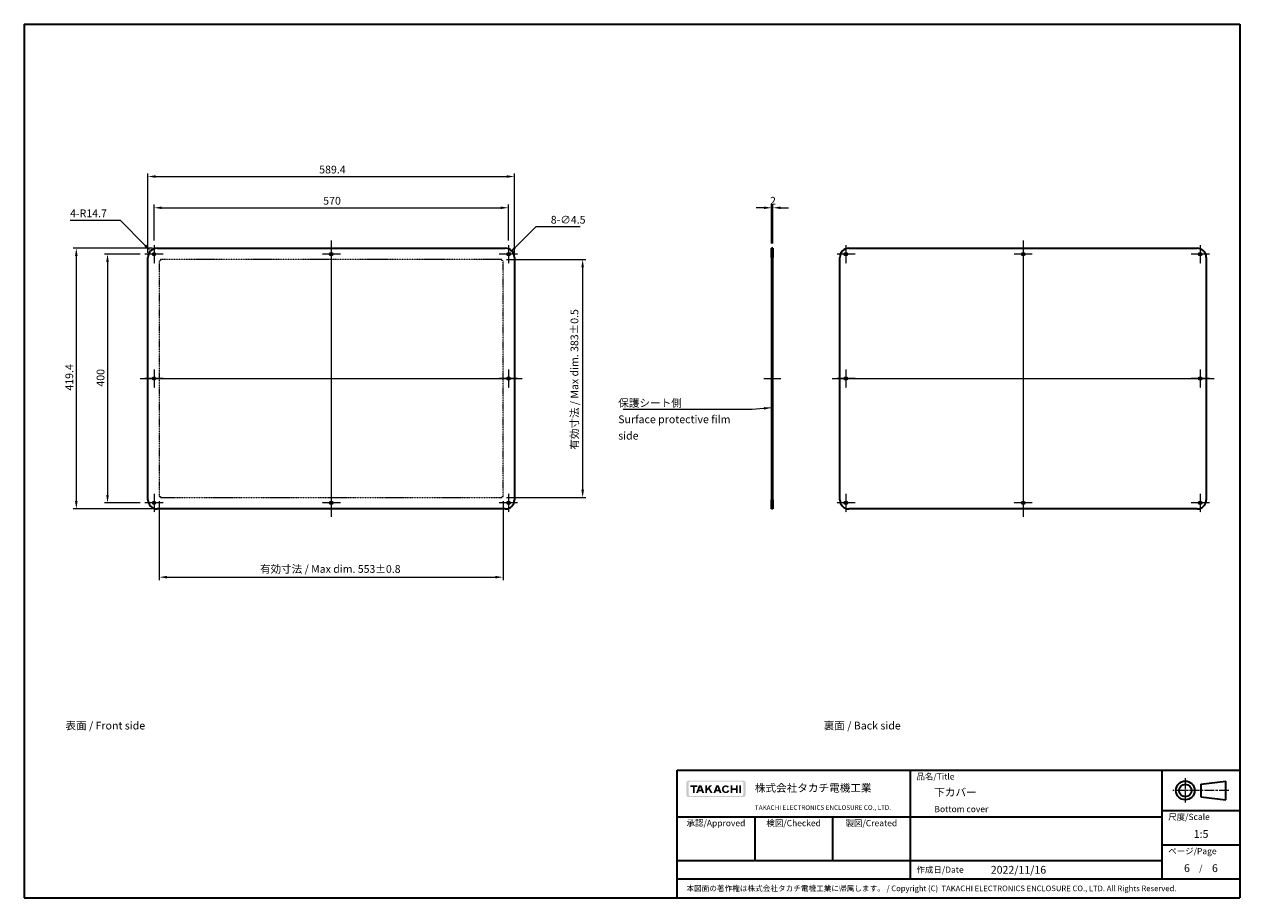
# Model space of a CAD drawing. Units: millimetres. Extents: x 0 to 10086, y 0 to 2248.
# Drawn here: x 8131 to 10086, y 0 to 1405 of the extents above; entities that cross this region are included whole.
import ezdxf
from ezdxf.enums import TextEntityAlignment as Align

# ---------------------------------------------------------------- set-up
doc = ezdxf.new("R2010")
doc.units = ezdxf.units.MM
doc.header["$LTSCALE"] = 0.6666666666666666
doc.linetypes.add('CHAIN', pattern=[0.35429999999999995, 0.2362, -0.0295, 0.0591, -0.0295])
doc.linetypes.add('DASH_DOUBLE_DOT', pattern=[0.43979999999999997, 0.24, -0.06, 0.0098, -0.06, 0.01, -0.06])
doc.layers.get('Defpoints').update_dxf_attribs({"lineweight": 25})
for name, color, linetype, lineweight in [('Border (ISO)', 7, 'Continuous', 35), ('Center Mark (ISO)', 131, 'Continuous', 18), ('Centerline (ISO)', 131, 'Continuous', 18), ('Dimension (ISO)', 7, 'Continuous', 18), ('Dimension (ISO) @ 1', 7, 'Continuous', 18), ('Hatch (ISO)', 1, 'Continuous', 18), ('Sketch Geometry (ISO)', 7, 'Continuous', 18), ('Symbol (ISO)', 7, 'Continuous', 18), ('Symbol (ISO) @ 1', 7, 'Continuous', 18), ('Title (ISO)', 7, 'Continuous', 35), ('Visible (ISO)', 7, 'Continuous', 35), ('Visible Narrow (ISO)', 7, 'Continuous', 25)]:
    doc.layers.add(name, color=color, linetype=linetype, lineweight=lineweight)
doc.styles.add('Note Text (TK)', font='MS PGothic.ttf')
doc.styles.add('文字スタイル40', font='MS PGothic.ttf')
doc.styles.add('文字スタイル67', font='arial.ttf')
doc.dimstyles.new('Default - Method 1b (TK)', dxfattribs={"dimscale": 0.6666666666666666, "dimtxt": 2.5, "dimasz": 2.5, "dimexe": 1, "dimexo": 1.499999999999999, "dimgap": 1, "dimtad": 1, "dimtoh": 1, "dimrnd": 1e-08, "dimdsep": 46, "dimtxsty": 'Note Text (TK)', "dimcen": 0.09, "dimdle": 5, "dimclrd": 100, "dimclre": 100, "dimclrt": 7, "dimadec": 1, "dimazin": 1, "dimtfac": 1, "dimtmove": 0, "dimatfit": 3, "dimfxl": 1, "dimtolj": 1, "dimlwd": -1, "dimlwe": -1, "dimarcsym": 0})
doc.dimstyles.new('Default - Method 1b (TK)$7', dxfattribs={"dimscale": 0.6666666666666666, "dimtxt": 2.5, "dimasz": 2.5, "dimexe": 1, "dimexo": 1.499999999999999, "dimgap": 1, "dimtad": 1, "dimtoh": 1, "dimrnd": 1e-08, "dimdsep": 46, "dimtxsty": 'Note Text (TK)', "dimcen": 0.09, "dimdle": 5, "dimclrd": 100, "dimclre": 100, "dimclrt": 7, "dimadec": 1, "dimazin": 1, "dimtfac": 1, "dimtmove": 0, "dimatfit": 3, "dimfxl": 1, "dimtolj": 1, "dimlwd": -1, "dimlwe": -1, "dimarcsym": 0})

# ---------------------------------------------------------------- blocks, each defined once
blk = doc.blocks.new('図面枠 tk図枠')
at = {"layer": 'Border (ISO)'}
for p, q in [((14.49999999999999, 289), (405.4999999999999, 289)), ((14.49999999999999, 289), (14.50000000000001, 8.000000000000007)), ((405.4999999999999, 289), (405.4999999999999, 8.000000000000007)), ((14.50000000000001, 8.000000000000007), (405.4999999999999, 8.000000000000007))]:
    blk.add_line(p, q, dxfattribs=at)
blk = doc.blocks.new('表題欄 tk表題欄')
at = {"layer": 'Hatch (ISO)'}
h = blk.add_hatch(color=256, dxfattribs=at)
edge = h.paths.add_edge_path(flags=0)
edge.add_arc((95.444849922821, 237.346881026017), 0.5958259999999996, 269.9999999999897, 360)
edge.add_line((96.040675922821, 237.3468810260171), (96.04067592282095, 240.7585970260168))
edge.add_arc((95.44484992282096, 240.7585970260169), 0.5958259999999996, 0, 90.0000000000068)
edge.add_line((95.44484992282091, 241.3544230260169), (79.00658192282103, 241.3544230260169))
edge.add_arc((79.00658192282103, 240.7585970260169), 0.5958259999999996, 90, 180)
edge.add_line((78.41075592282102, 240.7585970260168), (78.41075592282081, 237.3468810260171))
edge.add_arc((79.00658192282081, 237.3468810260168), 0.5958259999999996, 180, 270.0000000000205)
edge.add_line((79.00658192282103, 236.7510550260168), (95.44484992282091, 236.751055026017))
edge = h.paths.add_edge_path()
edge.add_line((77.70882392282107, 241.0034570260169), (77.70882392282107, 237.1020210260171))
edge.add_arc((78.41075592282097, 237.102021026017), 0.7019319999998935, 180, 270.000000000008)
edge.add_line((78.41075592282105, 236.4000890260172), (96.04067592282101, 236.4000890260172))
edge.add_arc((96.040675922821, 237.102021026017), 0.7019319999998921, 270, 360)
edge.add_line((96.7426079228209, 237.1020210260171), (96.74260792282098, 241.0034570260169))
edge.add_arc((96.04067592282107, 241.003457026017), 0.7019319999998921, 0, 90.00000000000873)
edge.add_line((96.04067592282095, 241.705389026017), (78.41075592282105, 241.7053890260169))
edge.add_arc((78.41075592282105, 241.0034570260169), 0.7019319999999984, 90.00000000000072, 180)
for points in [[(78.94128592282102, 240.1954190260171), (78.94128592282102, 239.7056990260171), (79.79013392282097, 239.7056990260171), (79.79013392282097, 237.7060090260171), (80.37779792282102, 237.7060090260171), (80.37779792282102, 239.7056990260171), (81.22664592282104, 239.7056990260171), (81.22664592282104, 240.1954190260171)], [(85.55355153134052, 237.7060090260171), (84.81294043548178, 238.9396854897348), (84.28739592282106, 238.3724785432585), (84.28739592282106, 237.7060090260171), (83.76502792282103, 237.7060090260171), (83.76502792282103, 240.1954190260171), (84.28739592282106, 240.1954190260171), (84.28739592282106, 239.1472136578642), (85.2586086041826, 240.1954190260171), (85.97643794456017, 240.1954190260171), (85.18872726044239, 239.3452627384302), (86.172817922821, 237.7060090260171)], [(91.96090243223207, 240.1954190260171), (91.96090243223207, 237.7060090260171), (92.4791894322321, 237.7060090260171), (92.4791894322321, 238.7058540260171), (93.63819343223211, 238.7058540260171), (93.63819343223211, 237.7060090260171), (94.15648043223207, 237.7060090260171), (94.15648043223207, 240.1954190260171), (93.63819343223211, 240.1954190260171), (93.63819343223211, 239.195574026017), (92.4791894322321, 239.195574026017), (92.4791894322321, 240.1954190260171)], [(94.71149643223212, 240.1954190260171), (94.71149643223212, 237.7060090260171), (95.2338644322322, 237.7060090260171), (95.2338644322322, 240.1954190260171)]]:
    blk.add_hatch(color=256, dxfattribs=at).paths.add_polyline_path(points)
h = blk.add_hatch(color=256, dxfattribs=at)
h.paths.add_polyline_path([(82.45967999495221, 238.7589070260171), (81.8218998506899, 238.7589070260171), (82.14078992282104, 239.627313026017)], flags=0)
h.paths.add_polyline_path([(82.64850318183746, 238.2447010260171), (81.63307666380464, 238.2447010260171), (81.43526189659153, 237.7060090260171), (80.81854592282102, 237.7060090260171), (81.73268992282102, 240.1954190260171), (82.54888992282102, 240.1954190260171), (83.46303392282098, 237.7060090260171), (82.84631794905052, 237.7060090260171)])
h = blk.add_hatch(color=256, dxfattribs=at)
h.paths.add_polyline_path([(87.39654585068993, 238.7589070260171), (88.03432599495216, 238.7589070260171), (87.71543592282107, 239.627313026017)], flags=0)
h.paths.add_polyline_path([(87.00990789659151, 237.7060090260171), (87.20772266380467, 238.2447010260171), (88.22314918183736, 238.2447010260171), (88.42096394905047, 237.7060090260171), (89.03767992282091, 237.7060090260171), (88.123535922821, 240.1954190260171), (87.30733592282104, 240.1954190260171), (86.39319192282105, 237.7060090260171)])
h = blk.add_hatch(color=256, dxfattribs=at)
edge = h.paths.add_edge_path()
edge.add_arc((90.39257192282079, 238.9507140260171), 1.273272000000011, 38.55054079078439, 336.5820184016556)
edge.add_line((91.56096443223191, 238.4446700260172), (91.04202846323602, 238.6694270587604))
edge.add_ellipse((90.392571922821, 238.9507140260171), major_axis=(0, -0.7998759999999119), ratio=0.8673469387756529, start_angle=128.5505407907963, end_angle=426.582018401653, ccw=False)
edge.add_line((90.96328818027123, 239.4055047731898), (91.38834540645578, 239.7442231660233))
at = {"layer": 'Title (ISO)'}
for p, q in [((74.70882392282105, 245.052739026017), (255.7088239228211, 245.052739026017)), ((74.70882392282105, 204.052739026017), (74.70882392282105, 245.052739026017)), ((149.7088239228211, 245.052739026017), (149.7088239228211, 210.052739026017)), ((230.7088239228211, 245.052739026017), (230.7088239228211, 210.052739026017)), ((255.7088239228211, 245.052739026017), (255.7088239228211, 204.052739026017)), ((243.2088239228211, 240.552739026017), (251.2088239228211, 241.552739026017)), ((243.2088239228211, 240.552739026017), (243.2088239228211, 236.552739026017)), ((251.2088239228211, 235.552739026017), (251.2088239228211, 241.552739026017)), ((243.2088239228211, 236.552739026017), (251.2088239228211, 235.552739026017)), ((230.7088239228211, 232.052739026017), (255.7088239228211, 232.052739026017)), ((74.70882392282105, 230.052739026017), (230.7088239228211, 230.0527390260171)), ((99.70882392282105, 230.052739026017), (99.70882392282108, 216.052739026017)), ((124.708823922821, 230.052739026017), (124.708823922821, 216.052739026017)), ((230.7088239228211, 221.052739026017), (255.7088239228211, 221.052739026017)), ((74.70882392282105, 216.052739026017), (230.7088239228211, 216.052739026017)), ((255.7088239228211, 210.052739026017), (74.70882392282105, 210.052739026017)), ((74.70882392282105, 204.052739026017), (255.7088239228211, 204.052739026017))]:
    blk.add_line(p, q, dxfattribs=at)
at = {"layer": 'Title (ISO)', "color": 4, "linetype": 'CHAIN', "lineweight": 18, "ltscale": 8.889559745788574}
blk.add_line((238.2088239228211, 242.5527390260171), (238.2088239228211, 234.552739026017), dxfattribs=at)
at = {"layer": 'Title (ISO)', "color": 4, "linetype": 'CHAIN', "lineweight": 18, "ltscale": 20.00163269042969}
blk.add_line((252.2088239228211, 238.552739026017), (234.2088239228211, 238.552739026017), dxfattribs=at)
at = {"layer": 'Title (ISO)'}
for radius in [3, 2]:
    blk.add_circle((238.2088239228211, 238.5527390260171), radius, dxfattribs=at)
at = {"layer": 'Title (ISO)', "color": 1, "char_height": 2.000000029802322, "line_spacing_factor": 1.5, "style": 'Note Text (TK)'}
for s, insert, attachment_point in [('\\fＭＳ Ｐゴシック|b0|i0;{\\H2.0000;品名/Title}', (151.708823922821, 243.052739026017), 4), ('\\fＭＳ Ｐゴシック|b0|i0;{\\H2.0000;尺度/Scale}', (232.7088239228211, 230.052739026017), 4), ('\\fＭＳ Ｐゴシック|b0|i0;{\\H2.0000;承認/Approved}', (87.20882392282105, 228.052739026017), 5), ('\\fＭＳ Ｐゴシック|b0|i0;{\\H2.0000;検図/Checked}', (112.208823922821, 228.0527390260171), 5), ('\\fＭＳ Ｐゴシック|b0|i0;{\\H2.0000;製図/Created}', (137.208823922821, 228.052739026017), 5), ('\\fＭＳ Ｐゴシック|b0|i0;{\\H2.0000;ページ/Page}', (232.7088239228211, 219.052739026017), 4), ('\\fＭＳ Ｐゴシック|b0|i0;{\\H2.0000;作成日/Date}', (151.708823922821, 213.052739026017), 4)]:
    blk.add_mtext(s, dxfattribs=dict(at, insert=insert, attachment_point=attachment_point))
at = {"layer": 'Title (ISO)', "color": 7, "line_spacing_factor": 1.5, "style": 'Note Text (TK)'}
for s, insert, char_height, attachment_point in [('株式会社タカチ電機工業', (99.74260792282095, 239.052739026017), 2.5, 4), ('\\fArial|b0|i0;{\\H1.4986;TAKACHI ELECTRONICS ENCLOSURE CO., LTD.}', (99.74260792282095, 233.052739026017), 1.49859994649887, 4), ('\\fＭＳ Ｐゴシック|b0|i0;{\\H2.0000;/}', (243.2088239228211, 213.5527390260171), 2.000000029802322, 5), ('\\fＭＳ Ｐゴシック|b0|i0;{\\H1.8000;本図面の著作権は株式会社タカチ電機工業に帰属します。 / Copyright (C)\xa0 TAKACHI ELECTRONICS ENCLOSURE CO., LTD. All Rights Reserved.}', (77.70882392282107, 207.052739026017), 1.800000071525573, 4)]:
    blk.add_mtext(s, dxfattribs=dict(at, insert=insert, char_height=char_height, attachment_point=attachment_point))
at = {"layer": 'Title (ISO)', "color": 7}
for tag, p, height, style in [('<品名>_001', (157.5383693773665, 236.6677958441988), 2.5, 'Note Text (TK)'), ('<Title>_001', (157.708823922821, 231.5520568828656), 2.000000029802322, '文字スタイル67'), ('<型番>_001', (157.6576875571527, 219.9930798731327), 3.000000119209289, '文字スタイル40'), ('<総ページ数>_001', (246.7997330137301, 212.302739026017), 2.5, 'Note Text (TK)'), ('作成日_001', (175.5895057410029, 211.7814322078352), 2.5, 'Note Text (TK)'), ('<ページ_No.>_001', (237.9488807410029, 212.302739026017), 2.5, 'Note Text (TK)')]:
    blk.add_attdef(tag, p, '', height=height, dxfattribs=dict(at, style=style))
at = {"layer": 'Title (ISO)', "color": 7, "style": 'Note Text (TK)'}
for tag, p in [('<尺度>', (243.2088239228211, 224.552739026017)), ('<部品サイズ>', (112.208823922821, 213.052739026017))]:
    blk.add_attdef(tag, text='', height=2.5, dxfattribs=at).set_placement(p, align=Align.MIDDLE_CENTER)
blk = doc.blocks.new('*D43')
at = {"layer": 'Defpoints', "color": 0}
for p in [(8909.287164025622, 1109.866860016283), (8339.287164025622, 1049.866860016283), (8909.287164025622, 1049.866860016283)]:
    blk.add_point(p, dxfattribs=at)
at = {"layer": 'Dimension (ISO)', "color": 100}
for p, q in [((8339.287164025622, 1057.366860016283), (8339.287164025622, 1114.866860016284)), ((8909.287164025622, 1057.366860016283), (8909.287164025622, 1114.866860016284)), ((8351.787164025622, 1109.866860016283), (8896.787164025623, 1109.866860016283))]:
    blk.add_line(p, q, dxfattribs=at)
for points in [[(8351.787164025622, 1111.950193349617), (8351.787164025622, 1107.78352668295), (8339.287164025622, 1109.866860016283)], [(8896.787164025623, 1111.950193349617), (8896.787164025623, 1107.78352668295), (8909.287164025622, 1109.866860016283)]]:
    blk.add_solid(points, dxfattribs=at)
at = {"layer": 'Dimension (ISO)', "color": 7, "insert": (8611.43205038926, 1121.116860016283), "char_height": 12.5, "attachment_point": 4, "style": 'Note Text (TK)'}
blk.add_mtext('\\A1;570', dxfattribs=at)
blk = doc.blocks.new('*D44')
at = {"layer": 'Defpoints', "color": 0}
for p in [(8918.987164025622, 1160.116860016283), (8329.587164025623, 1030.116860016283), (8918.987164025622, 1030.116860016283)]:
    blk.add_point(p, dxfattribs=at)
at = {"layer": 'Dimension (ISO)', "color": 100}
for p, q in [((8329.587164025623, 1037.616860016283), (8329.587164025623, 1165.116860016284)), ((8342.087164025623, 1160.116860016283), (8906.487164025622, 1160.116860016283)), ((8918.987164025622, 1037.616860016283), (8918.987164025622, 1165.116860016284))]:
    blk.add_line(p, q, dxfattribs=at)
for points in [[(8342.087164025623, 1162.200193349617), (8342.087164025623, 1158.03352668295), (8329.587164025623, 1160.116860016283)], [(8906.487164025622, 1162.200193349617), (8906.487164025622, 1158.03352668295), (8918.987164025622, 1160.116860016283)]]:
    blk.add_solid(points, dxfattribs=at)
at = {"layer": 'Dimension (ISO)', "color": 7, "insert": (8605.004493571076, 1171.366860016283), "char_height": 12.5, "attachment_point": 4, "style": 'Note Text (TK)'}
blk.add_mtext('\\A1;589.4', dxfattribs=at)
blk = doc.blocks.new('*D45')
at = {"layer": 'Defpoints', "color": 0}
for p in [(8333.892694342181, 1040.511329699723), (8344.287164025627, 1030.116860016284)]:
    blk.add_point(p, dxfattribs=at)
at = {"layer": 'Dimension (ISO)', "color": 100}
for p, q in [((8204.352957723664, 1089.697716132961), (8284.706307908922, 1089.697716132961)), ((8284.706307908922, 1089.697716132961), (8325.05385957735, 1049.350164464552))]:
    blk.add_line(p, q, dxfattribs=at)
blk.add_solid([(8326.52699870482, 1050.823303592025), (8323.58072044988, 1047.877025337081), (8333.892694342181, 1040.511329699723)], dxfattribs=at)
at = {"layer": 'Dimension (ISO)', "color": 7, "insert": (8204.352957723666, 1100.922716132961), "char_height": 12.5, "attachment_point": 4, "style": 'Note Text (TK)'}
blk.add_mtext('\\A1;\\fＭＳ Ｐゴシック|b0|i0;{\\H12.4500;4-R14.7}', dxfattribs=at)
blk = doc.blocks.new('*D46')
at = {"layer": 'Defpoints', "color": 0}
for p in [(8324.537164025625, 1035.116860016283), (8264.537164025625, 635.116860016284), (8324.537164025625, 635.116860016284)]:
    blk.add_point(p, dxfattribs=at)
at = {"layer": 'Dimension (ISO)', "color": 100}
for p, q in [((8317.037164025625, 1035.116860016283), (8259.537164025625, 1035.116860016283)), ((8264.537164025625, 1022.616860016283), (8264.537164025625, 647.616860016284)), ((8317.037164025627, 635.116860016284), (8259.537164025625, 635.116860016284))]:
    blk.add_line(p, q, dxfattribs=at)
for points in [[(8262.453830692291, 1022.616860016283), (8266.62049735896, 1022.616860016283), (8264.537164025625, 1035.116860016283)], [(8262.453830692291, 647.616860016284), (8266.62049735896, 647.616860016284), (8264.537164025625, 635.116860016284)]]:
    blk.add_solid(points, dxfattribs=at)
at = {"layer": 'Dimension (ISO)', "color": 7, "insert": (8253.287164025623, 822.1197009253742), "char_height": 12.5, "attachment_point": 4, "rotation": 90, "style": 'Note Text (TK)'}
blk.add_mtext('\\A1;400', dxfattribs=at)
blk = doc.blocks.new('*D47')
at = {"layer": 'Defpoints', "color": 0}
for p in [(8344.287164025627, 1044.816860016283), (8214.287164025625, 625.4168600162842), (8344.287164025627, 625.4168600162842)]:
    blk.add_point(p, dxfattribs=at)
at = {"layer": 'Dimension (ISO)', "color": 100}
for p, q in [((8336.787164025627, 1044.816860016283), (8209.287164025623, 1044.816860016283)), ((8214.287164025625, 1032.316860016283), (8214.287164025625, 637.9168600162842)), ((8336.787164025627, 625.4168600162842), (8209.287164025623, 625.4168600162842))]:
    blk.add_line(p, q, dxfattribs=at)
for points in [[(8212.203830692291, 1032.316860016283), (8216.370497358957, 1032.316860016283), (8214.287164025625, 1044.816860016283)], [(8212.203830692291, 637.9168600162842), (8216.370497358957, 637.9168600162842), (8214.287164025625, 625.4168600162842)]]:
    blk.add_solid(points, dxfattribs=at)
at = {"layer": 'Dimension (ISO)', "color": 7, "insert": (8203.037164025623, 815.6921441071926), "char_height": 12.5, "attachment_point": 4, "rotation": 90, "style": 'Note Text (TK)'}
blk.add_mtext('\\A1;419.4', dxfattribs=at)
blk = doc.blocks.new('*D48')
at = {"layer": 'Defpoints', "color": 0}
for p in [(8910.878154283293, 1036.707850273954), (8907.696173767958, 1033.525869758615)]:
    blk.add_point(p, dxfattribs=at)
at = {"layer": 'Dimension (ISO)', "color": 100}
for p, q in [((8953.538238264036, 1079.367934254712), (8919.716989048124, 1045.546685038788)), ((9024.710283991817, 1079.367934254712), (8953.538238264036, 1079.367934254712)), ((8908.837164025625, 1035.116860016285), (8909.737164025628, 1035.116860016285)), ((8909.287164025625, 1034.666860016285), (8909.287164025625, 1035.566860016284))]:
    blk.add_line(p, q, dxfattribs=at)
blk.add_solid([(8918.243849920653, 1047.019824166259), (8921.190128175596, 1044.073545911316), (8910.878154283293, 1036.707850273954)], dxfattribs=at)
at = {"layer": 'Dimension (ISO)', "color": 7, "insert": (8977.527613537271, 1090.59293425471), "char_height": 12.5, "attachment_point": 4, "style": 'Note Text (TK)'}
blk.add_mtext('\\A1;\\fＭＳ Ｐゴシック|b0|i0;{\\H12.4500;8-∅4.5}', dxfattribs=at)
blk = doc.blocks.new('*D49')
at = {"layer": 'Defpoints', "color": 0}
for p in [(8347.787164025623, 645.616860016284), (8900.78716402562, 645.6168600162842), (8900.78716402562, 515.6168600162842)]:
    blk.add_point(p, dxfattribs=at)
at = {"layer": 'Dimension (ISO)', "color": 100}
for p, q in [((8347.787164025623, 638.116860016284), (8347.787164025623, 510.6168600162844)), ((8900.78716402562, 638.1168600162842), (8900.78716402562, 510.6168600162844)), ((8360.287164025623, 515.6168600162842), (8888.287164025622, 515.6168600162842))]:
    blk.add_line(p, q, dxfattribs=at)
for points in [[(8360.287164025623, 517.7001933496177), (8360.287164025623, 513.533526682951), (8347.787164025623, 515.6168600162842)], [(8888.287164025622, 517.7001933496177), (8888.287164025622, 513.533526682951), (8900.78716402562, 515.6168600162842)]]:
    blk.add_solid(points, dxfattribs=at)
at = {"layer": 'Dimension (ISO)', "color": 7, "insert": (8509.796681071079, 528.822541834466), "char_height": 12.5, "attachment_point": 4, "style": 'Note Text (TK)'}
blk.add_mtext('\\A1;\\fＭＳ Ｐゴシック|b0|i0;{\\H12.4500;有効寸法 / Max dim. 553±0.8}', dxfattribs=at)
blk = doc.blocks.new('*D50')
at = {"layer": 'Defpoints', "color": 0}
for p in [(8898.787164025625, 1026.616860016283), (8898.787164025625, 643.6168600162845), (9028.787164025623, 643.6168600162845)]:
    blk.add_point(p, dxfattribs=at)
at = {"layer": 'Dimension (ISO)', "color": 100}
for p, q in [((8906.287164025625, 1026.616860016283), (9033.787164025623, 1026.616860016283)), ((9028.787164025623, 1014.116860016283), (9028.787164025623, 656.1168600162845)), ((8906.287164025625, 643.6168600162845), (9033.787164025623, 643.6168600162845))]:
    blk.add_line(p, q, dxfattribs=at)
for points in [[(9026.70383069229, 1014.116860016283), (9030.870497358957, 1014.116860016283), (9028.787164025623, 1026.616860016283)], [(9026.70383069229, 656.1168600162845), (9030.870497358957, 656.1168600162845), (9028.787164025623, 643.6168600162845)]]:
    blk.add_solid(points, dxfattribs=at)
at = {"layer": 'Dimension (ISO)', "color": 7, "insert": (9015.581482207439, 720.6617463799201), "char_height": 12.5, "attachment_point": 4, "rotation": 90, "style": 'Note Text (TK)'}
blk.add_mtext('\\A1;\\fＭＳ Ｐゴシック|b0|i0;{\\H12.4500;有効寸法 / Max dim. 383±0.5}', dxfattribs=at)
blk = doc.blocks.new('*D51')
at = {"layer": 'Defpoints', "color": 0}
for p in [(9332.82553930659, 1109.866860016283), (9332.82553930659, 1044.816860016283), (9334.825539306592, 1044.816860016283)]:
    blk.add_point(p, dxfattribs=at)
at = {"layer": 'Dimension (ISO)', "color": 100}
for p, q in [((9332.82553930659, 1052.316860016283), (9332.82553930659, 1114.866860016284)), ((9334.825539306592, 1052.316860016283), (9334.825539306592, 1114.866860016284)), ((9320.325539306592, 1109.866860016283), (9307.82553930659, 1109.866860016283)), ((9334.825539306592, 1109.866860016283), (9332.82553930659, 1109.866860016283)), ((9347.325539306594, 1109.866860016283), (9359.825539306594, 1109.866860016283))]:
    blk.add_line(p, q, dxfattribs=at)
for points in [[(9320.325539306592, 1111.950193349617), (9320.325539306592, 1107.78352668295), (9332.82553930659, 1109.866860016283)], [(9347.325539306594, 1111.950193349617), (9347.325539306594, 1107.78352668295), (9334.825539306592, 1109.866860016283)]]:
    blk.add_solid(points, dxfattribs=at)
at = {"layer": 'Dimension (ISO)', "color": 7, "insert": (9330.203380215684, 1121.116860016283), "char_height": 12.5, "attachment_point": 4, "style": 'Note Text (TK)'}
blk.add_mtext('\\A1;2', dxfattribs=at)

msp = doc.modelspace()

# ---------------------------------------------------------------- linework, layer by layer
at = {"layer": 'Center Mark (ISO)', "linetype": 'CHAIN', "ltscale": 6.556023597717285}
for p, q in [((8339.287164025622, 1049.866860016283), (8339.287164025622, 1020.366860016283)), ((8624.287164025622, 1049.866860016283), (8624.287164025622, 1020.366860016283)), ((8909.287164025622, 1049.866860016283), (8909.287164025622, 1020.366860016283)), ((9452.180353820999, 1049.866860016283), (9452.180353820999, 1020.366860016283)), ((9737.180353820999, 1049.866860016283), (9737.180353820999, 1020.366860016283)), ((10022.18035382099, 1049.866860016283), (10022.18035382099, 1020.366860016283)), ((8354.037164025623, 1035.116860016283), (8324.537164025622, 1035.116860016283)), ((8639.037164025622, 1035.116860016283), (8609.537164025622, 1035.116860016283)), ((8924.037164025622, 1035.116860016283), (8894.537164025622, 1035.116860016283)), ((9466.930353820999, 1035.116860016283), (9437.430353820999, 1035.116860016283)), ((9751.930353821, 1035.116860016283), (9722.430353821, 1035.116860016283)), ((10036.93035382099, 1035.116860016283), (10007.430353821, 1035.116860016283)), ((8339.287164025622, 849.8668600162835), (8339.287164025622, 820.3668600162838)), ((8909.287164025622, 849.8668600162838), (8909.287164025622, 820.3668600162838)), ((9452.180353820999, 849.8668600162838), (9452.180353820999, 820.3668600162838)), ((10022.18035382099, 849.8668600162835), (10022.18035382099, 820.3668600162838)), ((8354.037164025623, 835.1168600162836), (8324.537164025622, 835.1168600162836)), ((8924.037164025622, 835.1168600162838), (8894.537164025622, 835.1168600162838)), ((9466.930353820999, 835.1168600162838), (9437.430353820999, 835.1168600162838)), ((10036.93035382099, 835.1168600162836), (10007.430353821, 835.1168600162836)), ((8339.287164025623, 649.8668600162837), (8339.287164025623, 620.3668600162838)), ((8624.287164025622, 649.8668600162837), (8624.287164025622, 620.3668600162838)), ((8909.287164025622, 649.8668600162838), (8909.287164025622, 620.3668600162838)), ((9452.180353820999, 649.8668600162838), (9452.180353820999, 620.3668600162838)), ((9737.180353820999, 649.8668600162837), (9737.180353820999, 620.3668600162838)), ((10022.18035382099, 649.8668600162837), (10022.18035382099, 620.3668600162838)), ((8354.037164025625, 635.1168600162838), (8324.537164025623, 635.1168600162838)), ((8639.037164025622, 635.1168600162838), (8609.537164025622, 635.1168600162838)), ((8924.037164025622, 635.1168600162838), (8894.537164025622, 635.1168600162838)), ((9466.930353820999, 635.1168600162838), (9437.430353820999, 635.1168600162838)), ((9751.930353821, 635.1168600162838), (9722.430353821, 635.1168600162838)), ((10036.93035382099, 635.1168600162838), (10007.430353821, 635.1168600162838))]:
    msp.add_line(p, q, dxfattribs=at)
at = {"layer": 'Centerline (ISO)', "linetype": 'CHAIN', "ltscale": 23.99096870422363}
for p, q in [((8624.287164025622, 1057.316860016283), (8624.287164025622, 612.9168600162842)), ((9737.180353820999, 1057.316860016283), (9737.180353820999, 612.9168600162842)), ((8317.087164025623, 835.1168600162835), (8931.487164025622, 835.1168600162838)), ((9429.980353821, 835.1168600162838), (10044.380353821, 835.1168600162835))]:
    msp.add_line(p, q, dxfattribs=at)
at = {"layer": 'Centerline (ISO)', "linetype": 'CHAIN', "ltscale": 6.000420093536376}
msp.add_line((9320.325539306596, 835.1168600162838), (9347.325539306596, 835.1168600162838), dxfattribs=at)
at = {"layer": 'Sketch Geometry (ISO)', "color": 4, "linetype": 'DASH_DOUBLE_DOT', "lineweight": 18, "ltscale": 0.3579725623130798}
for p, q in [((8349.787164025622, 1024.616860016283), (8347.787164025623, 1024.616860016283)), ((8349.787164025623, 1026.616860016283), (8349.787164025622, 1024.616860016283)), ((8898.787164025622, 1024.616860016283), (8898.787164025622, 1026.616860016283)), ((8900.78716402562, 1024.616860016283), (8898.787164025622, 1024.616860016283)), ((8347.787164025623, 645.616860016284), (8349.787164025623, 645.616860016284)), ((8349.787164025623, 645.616860016284), (8349.787164025623, 643.6168600162841)), ((8898.787164025622, 643.6168600162842), (8898.787164025622, 645.6168600162842)), ((8898.787164025622, 645.6168600162842), (8900.78716402562, 645.6168600162842))]:
    msp.add_line(p, q, dxfattribs=at)
at = {"layer": 'Sketch Geometry (ISO)', "color": 4, "linetype": 'DASH_DOUBLE_DOT', "lineweight": 18, "ltscale": 9.0711088180542}
for p, q in [((8347.787164025623, 1024.616860016283), (8347.787164025623, 645.616860016284)), ((8900.78716402562, 645.6168600162842), (8900.78716402562, 1024.616860016283))]:
    msp.add_line(p, q, dxfattribs=at)
at = {"layer": 'Sketch Geometry (ISO)', "color": 4, "linetype": 'DASH_DOUBLE_DOT', "lineweight": 18, "ltscale": 8.916390419006348}
for p, q in [((8898.787164025622, 1026.616860016283), (8349.787164025622, 1026.616860016283)), ((8349.787164025623, 643.6168600162841), (8898.787164025622, 643.6168600162842))]:
    msp.add_line(p, q, dxfattribs=at)
at = {"layer": 'Visible (ISO)'}
for p, q in [((8344.287164025623, 1044.816860016283), (8904.287164025623, 1044.816860016283)), ((9334.825539306592, 1044.816860016283), (9332.82553930659, 1044.816860016283)), ((9332.825539306596, 1030.116860016283), (9332.82553930659, 1044.816860016283)), ((9334.825539306592, 1044.816860016283), (9334.825539306596, 1030.116860016283)), ((9457.180353821, 1044.816860016283), (10017.180353821, 1044.816860016283)), ((8329.587164025623, 640.1168600162839), (8329.587164025623, 1030.116860016283)), ((8918.987164025622, 1030.116860016283), (8918.987164025622, 640.1168600162841)), ((9332.825539306596, 1030.116860016283), (9332.825539306596, 640.1168600162841)), ((9334.825539306596, 640.1168600162841), (9334.825539306596, 1030.116860016283)), ((9442.480353820998, 640.1168600162841), (9442.480353820998, 1030.116860016283)), ((10031.880353821, 1030.116860016283), (10031.880353821, 640.1168600162839)), ((9332.82553930659, 625.4168600162842), (9332.825539306596, 640.1168600162841)), ((9334.825539306596, 640.1168600162841), (9334.825539306592, 625.4168600162842)), ((8904.287164025623, 625.4168600162842), (8344.287164025623, 625.4168600162841)), ((9334.825539306592, 625.4168600162842), (9332.82553930659, 625.4168600162842)), ((10017.180353821, 625.4168600162841), (9457.180353821, 625.4168600162842))]:
    msp.add_line(p, q, dxfattribs=at)
for centre in [(8339.287164025622, 1035.116860016283), (8624.287164025622, 1035.116860016283), (8909.287164025622, 1035.116860016283), (9452.180353820999, 1035.116860016283), (9737.180353820999, 1035.116860016283), (10022.180353821, 1035.116860016283), (8339.287164025622, 835.1168600162836), (8909.287164025622, 835.1168600162838), (9452.180353820999, 835.1168600162838), (10022.180353821, 835.1168600162836), (8339.287164025623, 635.1168600162838), (8624.287164025622, 635.1168600162838), (8909.287164025622, 635.116860016284), (9452.180353820999, 635.116860016284), (9737.180353820999, 635.1168600162838), (10022.18035382099, 635.1168600162838)]:
    msp.add_circle(centre, 2.249999999999997, dxfattribs=at)
for centre, radius, start, end in [((8344.287164025623, 1030.116860016283), 14.69999999999996, 90, 180), ((8904.287164025623, 1030.116860016283), 14.69999999999992, 0, 90), ((9457.180353821, 1030.116860016283), 14.69999999999992, 90, 180), ((10017.180353821, 1030.116860016283), 14.69999999999996, 0, 90), ((8344.287164025623, 640.116860016284), 14.69999999999997, 180, 270), ((8904.287164025623, 640.1168600162841), 14.69999999999997, 270, 0), ((9457.180353821, 640.1168600162841), 14.69999999999997, 180, 270), ((10017.180353821, 640.116860016284), 14.69999999999997, 270, 0)]:
    msp.add_arc(centre, radius, start, end, dxfattribs=at)
at = {"layer": 'Visible Narrow (ISO)'}
for p, q in [((9334.825539306596, 1030.116860016283), (9332.825539306596, 1030.116860016283)), ((9334.825539306596, 640.1168600162841), (9332.825539306596, 640.1168600162841))]:
    msp.add_line(p, q, dxfattribs=at)

# ---------------------------------------------------------------- block references
at = {"xscale": 5, "yscale": 5, "zscale": 5}
msp.add_blockref('図面枠 tk図枠', (8058.166666666666, -40.00000000000003), dxfattribs=at)
ref = msp.add_blockref('表題欄 tk表題欄', (8807.12254705256, -1020.263695130085), dxfattribs=dict(xscale=5, yscale=5, zscale=5))
ref.add_attrib('<品名>_001', '下カバー', (9594.317234848482, 163.3593749999999), dxfattribs={"layer": 'Title (ISO)', "color": 7, "height": 12.5, "style": 'Note Text (TK)'})
ref.add_attrib('<尺度>_001', '1:5', (10011.73200757575, 96.25000000000003), dxfattribs={"layer": 'Title (ISO)', "color": 7, "height": 12.5, "style": 'Note Text (TK)'})
ref.add_attrib('作成日_001', '2022/11/16', (9685.247632575756, 38.64346590909085), dxfattribs={"layer": 'Title (ISO)', "color": 7, "height": 12.5, "style": 'Note Text (TK)'})
ref.add_attrib('<Title>_001', 'Bottom cover', (9594.643474291255, 137.5818553155269), dxfattribs={"layer": 'Title (ISO)', "color": 7, "height": 10.00000014901161, "style": '文字スタイル67'})
ref.add_attrib('<ページ_No.>_001', '6', (9996.121212121214, 41.24999999999996), dxfattribs={"layer": 'Title (ISO)', "color": 7, "height": 12.5, "style": 'Note Text (TK)'})
ref.add_attrib('<総ページ数>_001', '6', (10041.12121212121, 41.24999999999996), dxfattribs={"layer": 'Title (ISO)', "color": 7, "height": 12.5, "style": 'Note Text (TK)'})

# ---------------------------------------------------------------- texts
at = {"layer": 'Symbol (ISO)', "color": 7, "char_height": 12.5, "style": 'Note Text (TK)'}
for s, insert, width, attachment_point, line_spacing_factor in [('\\fＭＳ Ｐゴシック|b0|i0;保護シート側\\P\\fＭＳ Ｐゴシック|b0|i0;Surface protective film side', (9086.011011005026, 802.1811574901265), 215.497088432312, 1, 1.265217423439025), ('\\fＭＳ Ｐゴシック|b0|i0;裏面 / Back side', (9416.518942911838, 276.8418158348226), 133.9181303977966, 4, 1.5)]:
    msp.add_mtext(s, dxfattribs=dict(at, insert=insert, width=width, attachment_point=attachment_point, line_spacing_factor=line_spacing_factor))
at = {"layer": 'Symbol (ISO)', "color": 7, "insert": (8196.881039895536, 276.8418158348226), "char_height": 12.5, "attachment_point": 4, "line_spacing_factor": 1.5, "style": 'Note Text (TK)'}
msp.add_mtext('\\fＭＳ Ｐゴシック|b0|i0;表面 / Front side', dxfattribs=at)

# ---------------------------------------------------------------- dimensions: what is measured, and where the dimension line sits
at = {"layer": 'Dimension (ISO) @ 1', "color": 100}
dim = msp.add_linear_dim(base=(8918.987164025622, 1160.116860016283), p1=(8329.587164025623, 1030.116860016283), p2=(8918.987164025622, 1030.116860016283), dimstyle='Default - Method 1b (TK)', override={"dimscale": 1, "dimtxt": 12.5, "dimasz": 12.5, "dimexe": 5, "dimexo": 7.499999999999999, "dimgap": 5, "dimdec": 2, "dimcen": 0.45, "dimtol": 0, "dimlim": 0, "dimtp": 0, "dimtm": 0, "dimtdec": 2, "dimtix": 0, "dimtofl": 0, "dimtmove": 0, "dimatfit": 1}, dxfattribs=at)
dim.commit()
dim.dimension.update_dxf_attribs({"geometry": '*D44', "text_midpoint": (8624.287164025622, 1160.116860016283), "dimtype": 128})
for base, p1, p2, angle, override, picture, middle in [((8909.287164025622, 1109.866860016283), (8339.287164025622, 1049.866860016283), (8909.287164025622, 1049.866860016283), 180, {"dimscale": 1, "dimtxt": 12.5, "dimasz": 12.5, "dimexe": 5, "dimexo": 7.499999999999999, "dimgap": 5, "dimdec": 2, "dimcen": 0.45, "dimtol": 0, "dimlim": 0, "dimtp": 0, "dimtm": 0, "dimtdec": 2, "dimtix": 0, "dimtofl": 0, "dimtmove": 0, "dimatfit": 1}, '*D43', (8624.287164025622, 1109.866860016283)), ((9332.82553930659, 1109.866860016283), (9334.825539306592, 1044.816860016283), (9332.82553930659, 1044.816860016283), 180, {"dimscale": 1, "dimtxt": 12.5, "dimasz": 12.5, "dimexe": 5, "dimexo": 7.499999999999999, "dimgap": 5, "dimdec": 2, "dimcen": 0.45, "dimtol": 0, "dimlim": 0, "dimtp": 0, "dimtm": 0, "dimtdec": 2, "dimtix": 0, "dimtofl": 1, "dimtmove": 0, "dimatfit": 1}, '*D51', (9333.825539306594, 1109.866860016283)), ((8214.287164025625, 625.4168600162842), (8344.287164025623, 1044.816860016283), (8344.287164025623, 625.4168600162841), 270, {"dimscale": 1, "dimtxt": 12.5, "dimasz": 12.5, "dimexe": 5, "dimexo": 7.499999999999999, "dimgap": 5, "dimdec": 2, "dimcen": 0.45, "dimtol": 0, "dimlim": 0, "dimtp": 0, "dimtm": 0, "dimtdec": 2, "dimtix": 0, "dimtofl": 0, "dimtmove": 0, "dimatfit": 1}, '*D47', (8214.287164025623, 835.1168600162835)), ((8264.537164025625, 635.116860016284), (8324.537164025622, 1035.116860016283), (8324.537164025623, 635.1168600162838), 90, {"dimscale": 1, "dimtxt": 12.5, "dimasz": 12.5, "dimexe": 5, "dimexo": 7.499999999999999, "dimgap": 5, "dimdec": 2, "dimcen": 0.45, "dimtol": 0, "dimlim": 0, "dimtp": 0, "dimtm": 0, "dimtdec": 2, "dimtix": 0, "dimtofl": 0, "dimtmove": 0, "dimatfit": 1}, '*D46', (8264.537164025623, 835.1168600162835))]:
    dim = msp.add_linear_dim(base=base, p1=p1, p2=p2, angle=angle, dimstyle='Default - Method 1b (TK)', override=override, dxfattribs=at)
    dim.commit()
    dim.dimension.update_dxf_attribs({"geometry": picture, "text_midpoint": middle, "dimtype": 128})
dim = msp.add_radius_dim(center=(8344.287164025627, 1030.116860016284), mpoint=(8333.892694342181, 1040.511329699723), text='\\fＭＳ Ｐゴシック|b0|i0;{\\H12.4500;4-<>}', dimstyle='Default - Method 1b (TK)', override={"dimscale": 1, "dimtxt": 12.5, "dimasz": 12.5, "dimexe": 5, "dimexo": 7.499999999999999, "dimgap": 5, "dimtih": 1, "dimtoh": 1, "dimdec": 2, "dimlfac": 0.9999999999999959, "dimcen": 0, "dimtol": 0, "dimlim": 0, "dimtp": 0, "dimtm": 0, "dimtdec": 2, "dimtix": 0, "dimtofl": 0, "dimtmove": 0, "dimatfit": 3}, dxfattribs=at)
dim.commit()
dim.dimension.update_dxf_attribs({"geometry": '*D45', "text_midpoint": (8233.603383860029, 1089.697716132961), "dimtype": 132})
dim = msp.add_diameter_dim_2p(p1=(8907.696173767958, 1033.525869758615), p2=(8910.878154283293, 1036.707850273954), text='\\fＭＳ Ｐゴシック|b0|i0;{\\H12.4500;8-<>}', dimstyle='Default - Method 1b (TK)', override={"dimscale": 1, "dimtxt": 12.5, "dimasz": 12.5, "dimexe": 5, "dimexo": 7.499999999999999, "dimgap": 5, "dimtih": 1, "dimtoh": 1, "dimdec": 2, "dimlfac": 1, "dimcen": 0.45, "dimtol": 0, "dimlim": 0, "dimtp": 0, "dimtm": 0, "dimtdec": 2, "dimtix": 0, "dimtofl": 0, "dimtmove": 0, "dimatfit": 3}, dxfattribs=at)
dim.commit()
dim.dimension.update_dxf_attribs({"geometry": '*D48', "text_midpoint": (9001.118948764544, 1079.36793425471), "dimtype": 131})
for base, p1, p2, angle, override, picture, middle in [((9028.787164025623, 643.6168600162845), (8898.787164025622, 1026.616860016283), (8898.787164025622, 643.6168600162842), 90, {"dimscale": 1, "dimtxt": 12.5, "dimasz": 12.5, "dimexe": 5, "dimexo": 7.499999999999999, "dimgap": 5, "dimdec": 2, "dimcen": 0.45, "dimtol": 1, "dimlim": 0, "dimtp": 0.5, "dimtm": 0.5, "dimtdec": 2, "dimtix": 0, "dimtofl": 0, "dimtmove": 0, "dimatfit": 1}, '*D50', (9028.78716402562, 835.1168600162838)), ((8900.78716402562, 515.6168600162842), (8347.787164025623, 645.616860016284), (8900.78716402562, 645.6168600162842), 180, {"dimscale": 1, "dimtxt": 12.5, "dimasz": 12.5, "dimexe": 5, "dimexo": 7.499999999999999, "dimgap": 5, "dimdec": 2, "dimcen": 0.45, "dimtol": 1, "dimlim": 0, "dimtp": 0.8000000000000002, "dimtm": 0.8000000000000002, "dimtdec": 2, "dimtix": 0, "dimtofl": 0, "dimtmove": 0, "dimatfit": 1}, '*D49', (8624.287164025622, 515.6168600162842))]:
    dim = msp.add_linear_dim(base=base, p1=p1, p2=p2, angle=angle, text='\\fＭＳ Ｐゴシック|b0|i0;{\\H12.4500;有効寸法 / Max dim. <>}', dimstyle='Default - Method 1b (TK)', override=override, dxfattribs=at)
    dim.commit()
    dim.dimension.update_dxf_attribs({"geometry": picture, "text_midpoint": middle, "dimtype": 128})

# ---------------------------------------------------------------- leaders
at = {"layer": 'Symbol (ISO) @ 1', "color": 100, "annotation_type": 0, "has_hookline": 1, "hookline_direction": 1, "text_width": 207.4573863636364}
msp.add_leader([(9332.825539306596, 788.2922684356693), (9301.50809943734, 785.3975230043933)], dimstyle='Default - Method 1b (TK)$7', override={"dimscale": 1, "dimtxt": 12.5, "dimasz": 12.5, "dimgap": 0, "dimtad": 1}, dxfattribs=at)

doc.saveas('drawing.dxf')
